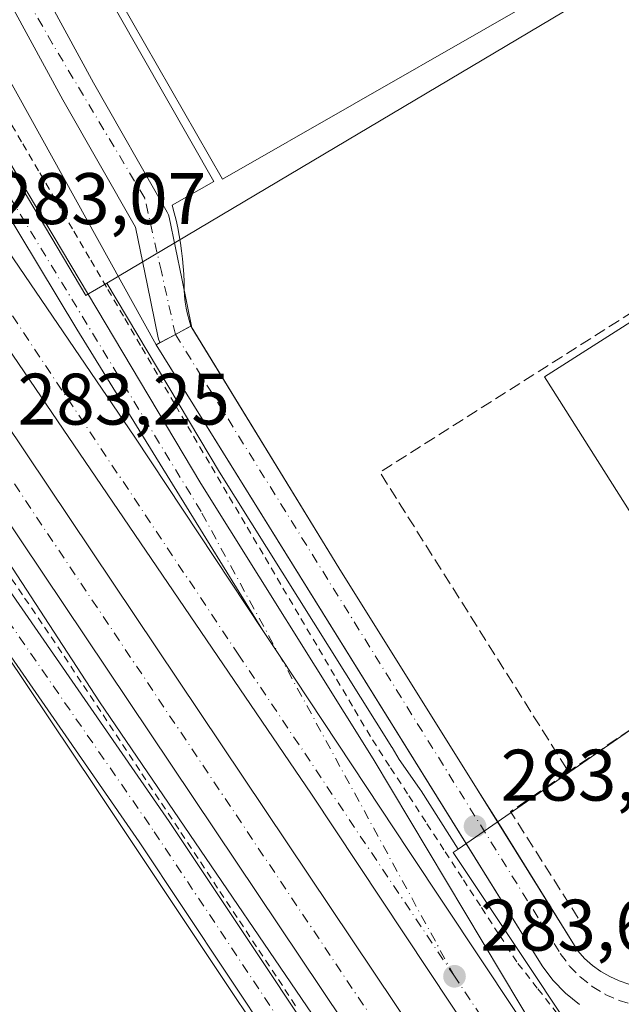
# Model space of a CAD drawing. Units: metres. Extents: x 615524 to 619022, y 4653040 to 4655411.
# Drawn here: x 617409 to 617491, y 4653545 to 4653680 of the extents above; entities that cross this region are included whole.
import ezdxf

# ---------------------------------------------------------------- set-up
doc = ezdxf.new("R2010")
doc.units = ezdxf.units.M
doc.header["$MEASUREMENT"] = 0
for name, pattern in [('DGN Style 2', [1.6480167562047852, 0.988810053722871, -0.6592067024819142]), ('DGN Style 3', [2.307223458686699, 1.648016756204785, -0.6592067024819142]), ('DGN Style 4', [2.6384748266838614, 1.318413404963828, -0.6592067024819142, 0.001648016756204785, -0.6592067024819142])]:
    doc.linetypes.add(name, pattern=pattern)
for name, color, linetype, lineweight in [('Alambrada', 7, 'DGN Style 2', 0), ('Arcén (en calzada doble)', 91, 'Continuous', 13), ('Carretera de calzada doble Cxs', 1, 'Continuous', 13), ('Carretera de calzada doble eje', 1, 'DGN Style 4', 0), ('Carretera de calzada única Cxs', 7, 'Continuous', 13), ('Carretera de calzada única eje', 7, 'DGN Style 4', 0), ('Cultivos herbáceos CxS', 92, 'Continuous', 0), ('Edificación industrial Cxs', 135, 'Continuous', 13), ('Elemento construido', 1, 'Continuous', 0), ('Explanada Cxs', 7, 'Continuous', 0), ('Huerta CxS', 92, 'Continuous', 0), ('Muro lineal', 1, 'DGN Style 3', 13), ('Núcleo urbano CxS', 7, 'Continuous', 0), ('Pista pavimentada Cxs', 135, 'Continuous', 0), ('Pista pavimentada eje', 135, 'DGN Style 4', 0), ('Punto de cota en terreno', 7, 'Continuous', 0), ('Recinto industrial CxS', 135, 'Continuous', 0), ('Rótulo de punto de cota en terreno', 7, 'Continuous', 0), ('Vía urbana Cxs', 4, 'Continuous', 0), ('Vía urbana eje', 4, 'DGN Style 4', 0)]:
    doc.layers.add(name, color=color, linetype=linetype, lineweight=lineweight)
doc.styles.add('Style-Arial', font='txt')

# ---------------------------------------------------------------- blocks, each defined once
blk = doc.blocks.new('*U15')
at = {"layer": 'Cultivos herbáceos CxS', "color": 92, "linetype": 'Continuous', "lineweight": 0}
blk.add_polyline3d([(617378.4543000003, 4653635.392899999, 283.2584999999963), (617419.0166999997, 4653574.8937, 283.176999999996), (617458.8916999997, 4653515.081499999, 283.5234999999957), (617498.7673000004, 4653459.393999999, 283.6208999999944), (617525.9990999997, 4653416.1579, 284.1413999999932)], dxfattribs=at)
blk = doc.blocks.new('5PATER')
at = {"layer": 'Huerta CxS', "linetype": 'Continuous', "lineweight": 0}
h = blk.add_hatch(color=51, dxfattribs=at)
edge = h.paths.add_edge_path()
edge.add_ellipse((0, 0), major_axis=(-0.1095731443231308, -0.1110710700762829), ratio=0.9994222409660322, start_angle=0, end_angle=360)
blk = doc.blocks.new('*U25')
at = {"layer": 'Carretera de calzada única Cxs', "color": 7, "linetype": 'Continuous', "lineweight": 13}
blk.add_polyline3d([(617408.4801000003, 4653658.640100001, 282.8701000000001), (617433.4700999996, 4653616.630100001, 283.0289000000048), (617457.1700999998, 4653578.840100001, 283.2636999999959), (617479.8201000001, 4653540.920100001, 283.6287000000011), (617491.1501000002, 4653522.380100001, 283.6704000000027), (617462.1001000004, 4653566.0801, 285.1967000000004), (617444.3601000002, 4653592.880100001, 283.3343000000023), (617442.0100999996, 4653596.440099999, 283.3430999999982), (617416.4301000005, 4653637.840100001, 283.108699999997), (617387.3901000004, 4653686.140100001, 282.7593999999954)], dxfattribs=at)
blk = doc.blocks.new('*U33')
at = {"layer": 'Vía urbana Cxs', "color": 4, "linetype": 'Continuous', "lineweight": 0}
for points in [[(617485.5201000003, 4653545.0701, 283.3830000000016), (617483.5800999999, 4653546.620100001, 283.3738000000012), (617481.8501000004, 4653548.4001, 283.3551000000007), (617480.3800999997, 4653550.390100001, 283.3543000000063), (617469.9089000003, 4653567.236, 283.1584000000003), (617427.3400999998, 4653635.720100001, 282.3654999999999), (617427.8753000004, 4653636.0056, 282.311400000006), (617427.7346999999, 4653636.3224, 282.2989999999991), (617427.6410999997, 4653636.656099999, 282.2835000000051), (617426.1788999997, 4653643.8321, 282.0905999999959), (617424.5100999996, 4653651.8717, 281.9567999999999), (617414.5266000004, 4653669.343499999, 282.4035000000004), (617400.7636000002, 4653694.654300001, 282.1594999999944)], [(617404.9199999999, 4653697.058599999, 281.866599999994), (617418.7193, 4653671.680500001, 281.9799999999959), (617428.8664999995, 4653653.922800001, 282.1202999999951), (617429.0379999997, 4653653.552999999, 282.0414000000019), (617429.1326000001, 4653653.219799999, 281.9631999999983), (617430.8799000002, 4653644.8018, 281.9024999999965), (617432.2614000002, 4653638.021700001, 282.0503999999929), (617452.4562999997, 4653605.068299999, 282.7681000000011), (617471.6001000004, 4653574.4301, 283.0956000000006), (617474.2636000002, 4653570.142300001, 283.1346999999951), (617485.2600999996, 4653552.440099999, 283.269100000005), (617486.2100999998, 4653551.380100001, 283.2838999999949), (617487.2701000003, 4653550.4301, 283.2872000000062), (617488.4200999998, 4653549.590100001, 283.2756999999983), (617489.6501000002, 4653548.890100001, 283.2792999999947), (617490.9501, 4653548.3201, 283.2983999999997), (617492.3000999996, 4653547.880100001, 283.3286999999983)]]:
    blk.add_polyline3d(points, dxfattribs=at)

msp = doc.modelspace()

# ---------------------------------------------------------------- linework, layer by layer
at = {"layer": 'Alambrada', "color": 7, "linetype": 'DGN Style 2', "lineweight": 0}
for points in [[(617406.7030999997, 4653667.310900001, 283.4467000000004), (617409.0355000002, 4653663.3125, 282.9597000000067), (617411.3679000001, 4653659.314300001, 282.7396000000008), (617413.7002999998, 4653655.3159, 282.6098000000056), (617416.0327000003, 4653651.317500001, 282.7323000000033), (617418.3651000002, 4653647.3191, 283.021900000007), (617420.6974999999, 4653643.320699999, 282.7124999999942), (617423.0299000005, 4653639.3223, 282.7583000000013), (617425.3623000003, 4653635.323899999, 282.6563000000024), (617427.6946999999, 4653631.3257, 282.6333000000013), (617430.0270999996, 4653627.327299999, 282.8046999999933), (617432.4839000005, 4653623.153899999, 282.7725000000065), (617434.9408999998, 4653618.9805, 282.7985000000044), (617437.3976999996, 4653614.8071, 282.8108999999968), (617439.8547, 4653610.6337, 282.8888000000007), (617442.3114999998, 4653606.460300001, 282.8787000000011), (617444.7685000002, 4653602.286900001, 282.9673999999941), (617447.2254999997, 4653598.113500001, 283.0890000000072), (617449.6823000005, 4653593.940099999, 283.0601000000024), (617452.1392999999, 4653589.766899999, 283.0494999999937), (617454.5960999997, 4653585.593499999, 283.1037000000069), (617457.0531000001, 4653581.420100001, 283.1088000000018), (617459.5521, 4653577.579100001, 283.1968999999954), (617462.0510999998, 4653573.7379, 283.4042999999947), (617464.5500999996, 4653569.8969, 284.0522999999957), (617467.0491000004, 4653566.0559, 283.4398999999976), (617469.5478999997, 4653562.2149, 283.3035999999993), (617472.0469000004, 4653558.3739, 283.3834000000061), (617474.5459000003, 4653554.5327, 283.4207000000025), (617477.0449000001, 4653550.6917, 283.4554999999964), (617479.7906999999, 4653547.205499999, 283.4777999999933), (617482.5365000004, 4653543.7193, 283.5525999999954)], [(617406.5708999997, 4653604.9001, 283.591499999995), (617409.2780999999, 4653600.911900001, 284.0344000000041), (617411.9852999998, 4653596.923699999, 283.4478999999992), (617414.6924999999, 4653592.9353, 283.3303000000014), (617417.3689000001, 4653588.8937, 283.3187000000034), (617420.0453000005, 4653584.852299999, 283.3291999999929), (617422.7216999996, 4653580.810699999, 283.3188999999985), (617425.3981, 4653576.769099999, 283.3481999999931), (617428.0745000001, 4653572.727499999, 283.357999999993), (617430.7509000005, 4653568.685900001, 283.3813999999985), (617433.4272999996, 4653564.644300001, 283.3821999999927), (617436.1037, 4653560.6029, 283.3986000000005), (617438.7801000001, 4653556.5613, 283.4107999999979), (617441.4562999997, 4653552.5197, 283.4211000000068), (617444.1327000001, 4653548.4781, 283.4266000000061), (617446.8091000002, 4653544.4365, 283.4409000000014)]]:
    msp.add_polyline3d(points, dxfattribs=at)
at = {"layer": 'Arcén (en calzada doble)', "color": 91, "linetype": 'Continuous', "lineweight": 13}
msp.add_polyline3d([(617110.0100999996, 4654051.7301, 275.9551999999967), (617115.7301000003, 4654041.600099999, 276.1560000000027), (617138.1401000004, 4654008.340100001, 277.8110000000015), (617185.1601, 4653937.300100001, 278.2033999999985), (617225.9301000005, 4653876.770099999, 279.2654000000039), (617267.9600999998, 4653813.840100001, 280.366200000004), (617301.2701000003, 4653763.790100001, 281.3473999999987), (617325.8601000002, 4653727.2301, 282.0792999999976), (617357.6300999997, 4653679.270099999, 282.8214000000008), (617388.1101000002, 4653634.9301, 283.1800999999978), (617419.5800999999, 4653586.670100001, 283.3383000000031), (617459.7200999996, 4653527.640100001, 283.5645999999979), (617489.6001000004, 4653483.290100001, 283.7501000000047), (617506.1901000004, 4653453.2601, 283.787599999996), (617525.4700999996, 4653425.700099999, 283.9881000000024)], dxfattribs=at)
at = {"layer": 'Carretera de calzada doble Cxs', "color": 1, "linetype": 'Continuous', "lineweight": 13, "extrusion": (0.8329175466276832, 0.5527705245686865, 0.02632693844298165), "elevation": 3086656.68643413, "flags": 128}
msp.add_lwpolyline([(3535984.007328055, -81006.95568705891), (3535979.741652315, -81006.9642073001), (3535947.602172968, -81005.1014443526), (3535895.127503993, -81006.62827357285)], dxfattribs=at)
at = {"layer": 'Carretera de calzada doble Cxs', "color": 1, "linetype": 'Continuous', "lineweight": 13}
for points in [[(616926.4401000004, 4654351.380100001, 274.405700000003), (616960.7901, 4654309.210100001, 273.0510999999969), (617008.7001, 4654243.2501, 273.3058000000019), (617067.0000999998, 4654157.5001, 274.4520000000048), (617130.8101000005, 4654061.210100001, 275.9581999999937), (617180.3601000002, 4653987.440099999, 277.4413000000059), (617247.9200999998, 4653886.140100001, 279.2611999999936), (617300.2100999998, 4653808.530099999, 280.6591000000044), (617335.7001, 4653755.1801, 281.7072999999946), (617361.5401, 4653716.520099999, 282.3181000000041), (617391.1300999997, 4653671.860099999, 282.8809000000037), (617424.4200999998, 4653623.030099999, 283.2345999999961), (617442.0100999996, 4653596.440099999, 283.3430999999982)], [(617744.5500999996, 4653158.4301, 285.3941999999952), (617738.6501000002, 4653163.4301, 285.3868999999977), (617692.1001000004, 4653207.800100001, 285.1972999999998), (617662.7200999996, 4653240.940099999, 285.0622000000003), (617633.3000999996, 4653276.200099999, 284.9226999999955), (617614.3400999998, 4653302.850099999, 284.7654999999941), (617590.2001, 4653338.0001, 284.5890000000072), (617566.1101000002, 4653373.5601, 284.3316999999952), (617538.0701000001, 4653414.9001, 284.1585999999952), (617527.0900999998, 4653430.9001, 284.0325000000012), (617509.9600999998, 4653456.9801, 283.9281999999948), (617497.3701, 4653476.590100001, 283.8632999999973), (617355.6601, 4653688.100099999, 282.6196000000054), (617225.8300999999, 4653881.940099999, 279.2465999999986), (617197.6801000005, 4653923.2401, 278.4934999999969), (617128.0900999998, 4654028.1501, 276.5252999999939), (617118.3800999997, 4654042.220100001, 276.1965999999957)], [(617361.6801000005, 4653692.130100001, 282.8184999999939), (617522.8901000004, 4653451.5001, 284.0918999999994)], [(617361.6801000005, 4653692.130100001, 282.8184999999939), (617522.8901000004, 4653451.5001, 284.0918999999994), (617538.7301000003, 4653428.280099999, 284.2085999999982), (617559.7301000003, 4653396.210100001, 284.2691999999952), (617572.0601000005, 4653377.620100001, 284.3215000000055), (617620.3601000002, 4653306.710100001, 284.6315000000032), (617632.2401000002, 4653290.630100001, 284.6435999999958), (617652.2001, 4653264.780099999, 284.818299999999), (617663.1300999997, 4653251.120100001, 284.8508000000002), (617674.2401000002, 4653238.1501, 284.9085999999952), (617691.3000999996, 4653219.890100001, 284.9673000000039), (617708.8101000005, 4653202.140100001, 285.9535999999935), (617728.7901, 4653182.9001, 285.1021000000038), (617751.0701000001, 4653162.840100001, 285.1827000000048), (617768.5601000005, 4653147.780099999, 285.2425999999978), (617788.0100999996, 4653132.050100001, 285.3217000000004), (617796.1201, 4653126.210100001, 285.3769000000029), (617824.0800999999, 4653107.350099999, 285.4747999999963), (617859.9200999998, 4653084.3101, 285.8013999999966), (617868.6651, 4653079.3562, 285.9146000000038)], [(617527.0900999998, 4653430.9001, 284.0325000000012), (617509.9600999998, 4653456.9801, 283.9281999999948), (617497.3701, 4653476.590100001, 283.8632999999973), (617355.6601, 4653688.100099999, 282.6196000000054)], [(617391.1300999997, 4653671.860099999, 282.8809000000037), (617424.4200999998, 4653623.030099999, 283.2345999999961), (617442.0100999996, 4653596.440099999, 283.3430999999982), (617444.3601000002, 4653592.880100001, 283.3343000000023), (617462.1001000004, 4653566.0801, 285.1967000000004), (617491.1501000002, 4653522.380100001, 283.6704000000027), (617501.0601000005, 4653507.170100001, 283.7606999999989), (617528.7701000003, 4653465.8101, 283.9824999999983), (617543.5201000003, 4653444.720100001, 284.0302999999985)], [(617587.5201000003, 4653366.2401, 284.3672999999981), (617496.7100999998, 4653501.5801, 283.8867999999929), (617448.6700999998, 4653573.950099999, 283.545299999998), (617384.9200999998, 4653667.6801, 283.0430999999954)], [(617587.5201000003, 4653366.2401, 284.3672999999981), (617496.7100999998, 4653501.5801, 283.8867999999929), (617448.6700999998, 4653573.950099999, 283.545299999998), (617384.9200999998, 4653667.6801, 283.0430999999954)]]:
    msp.add_polyline3d(points, dxfattribs=at)
at = {"layer": 'Carretera de calzada doble eje', "color": 1, "linetype": 'DGN Style 4', "lineweight": 0}
for points in [[(617468.3201000001, 4653548.940099999, 283.6288000000059), (617438.7200999996, 4653593.050100001, 283.4562000000006), (617384.4600999998, 4653674.3301, 282.9113999999972), (617343.7001, 4653736.3301, 282.0676999999997), (617295.3901000004, 4653808.8201, 280.7226999999984), (617245.6601, 4653883.0101, 279.3852999999945), (617198.7500999998, 4653951.840100001, 278.1603000000032), (617168.1401000004, 4653997.540100001, 277.2611999999936), (617113.4501, 4654081.6601, 275.5815000000002), (617072.8201000001, 4654140.0701, 274.5026000000071), (617033.9101, 4654198.4801, 273.678899999999), (616988.4600999998, 4654263.1801, 273.1098999999958), (616962.6401000004, 4654300.130100001, 272.946100000001), (616924.1901000004, 4654349.540100001, 274.3816999999981)], [(617112.9700999996, 4654057.7501, 276.0065999999933), (617146.6201, 4654008.120100001, 276.9725999999937), (617166.7200999996, 4653976.950099999, 277.6515999999974), (617218.8300999999, 4653898.7401, 279.0611999999965), (617306.9700999996, 4653767.0101, 281.4599000000017), (617401.7801000001, 4653625.6801, 283.3236000000034), (617483.5800999999, 4653503.540100001, 283.8178000000044), (617545.4801000003, 4653410.520099999, 284.2030999999988), (617622.9200999998, 4653297.420100001, 284.716499999995), (617641.3901000004, 4653272.050100001, 284.8543000000063), (617677.3601000002, 4653229.050100001, 285.036300000007), (617706.1601, 4653199.690099999, 286.5176000000066), (617727.1700999998, 4653178.850099999, 285.2265999999945), (617750.6901000004, 4653158.4301, 285.3095999999932)], [(617886.3847000003, 4653079.681100001, 285.2538000000059), (617857.1501000002, 4653097.040100001, 285.5752999999968), (617831.1901000004, 4653114.050100001, 285.3390000000072), (617803.0301000001, 4653134.040100001, 285.2157000000007), (617768.6501000002, 4653161.090100001, 285.1564999999973), (617737.0100999996, 4653188.300100001, 285.0142999999953), (617708.7801000001, 4653215.340100001, 284.8785000000062), (617685.9001000002, 4653240.9101, 284.7642999999953), (617656.5201000003, 4653275.0701, 284.6483000000007), (617625.4801000003, 4653317.380100001, 284.527700000006), (617588.3201000001, 4653372.0101, 284.2985999999946), (617561.4200999998, 4653412.840100001, 284.1828999999998), (617497.9301000005, 4653504.8101, 283.8359999999957), (617468.3201000001, 4653548.940099999, 283.6288000000059)]]:
    msp.add_polyline3d(points, dxfattribs=at)
at = {"layer": 'Carretera de calzada única Cxs', "color": 7, "linetype": 'Continuous', "lineweight": 13, "extrusion": (0.8329175466276832, 0.5527705245686865, 0.02632693844298165), "elevation": 3086656.68643413, "flags": 128}
msp.add_lwpolyline([(3535984.007328055, -81006.95568705891), (3535979.741652315, -81006.9642073001), (3535947.602172968, -81005.1014443526), (3535895.127503993, -81006.62827357285)], dxfattribs=at)
at = {"layer": 'Carretera de calzada única Cxs', "color": 7, "linetype": 'Continuous', "lineweight": 13}
for points in [[(617442.0100999996, 4653596.440099999, 283.3430999999982), (617416.4301000005, 4653637.840100001, 283.108699999997), (617387.3901000004, 4653686.140100001, 282.7593999999954), (617355.5800999999, 4653736.8301, 282.2348000000056), (617329.3400999998, 4653780.940099999, 281.4023000000016), (617247.2100999998, 4653917.860099999, 278.9217999999965), (617187.5601000005, 4654018.1801, 277.4416000000056), (617147.7301000003, 4654083.9801, 276.0819000000047), (617127.5100999996, 4654117.8101, 275.5424000000057), (617096.0701000001, 4654170.5001, 274.811400000006), (617090.9901000002, 4654179.110099999, 274.6965999999957), (617075.5401, 4654205.460100001, 274.4407000000065), (617056.8501000004, 4654236.9901, 274.2755999999936), (617040.4600999998, 4654262.110099999, 274.1515999999974), (617031.0401, 4654276.9301, 274.1089999999967), (617016.6901000004, 4654300.390100001, 274.1931999999942)], [(617393.9501, 4653709.610099999, 282.1647999999986), (617392.8300999999, 4653708.270099999, 282.1869000000006), (617391.8501000004, 4653706.8201, 282.2177999999985), (617391.0201000003, 4653705.280099999, 282.2844000000041), (617390.3400999998, 4653703.670100001, 282.3454999999958), (617389.8300999999, 4653701.9901, 282.4162000000069), (617389.4801000003, 4653700.280099999, 282.5062000000034), (617389.3101000005, 4653698.540100001, 282.5878999999986), (617389.3000999996, 4653696.790100001, 282.6778999999952), (617389.4700999996, 4653695.050100001, 282.7930000000051), (617389.8101000005, 4653693.3301, 282.9388999999938), (617390.3201000001, 4653691.6601, 283.0216999999975), (617394.1101000002, 4653683.2401, 282.8371000000043), (617408.4801000003, 4653658.640100001, 282.8701000000001), (617433.4700999996, 4653616.630100001, 283.0289000000048), (617457.1700999998, 4653578.840100001, 283.2636999999959), (617479.8201000001, 4653540.920100001, 283.6287000000011), (617491.1501000002, 4653522.380100001, 283.6704000000027)]]:
    msp.add_polyline3d(points, dxfattribs=at)
at = {"layer": 'Carretera de calzada única eje', "color": 7, "linetype": 'DGN Style 4', "lineweight": 0}
msp.add_polyline3d([(617468.3201000001, 4653548.940099999, 283.6288000000059), (617433.5100999996, 4653612.790100001, 283.1946000000025), (617401.6001000004, 4653665.270099999, 282.9121000000014), (617384.3800999997, 4653695.5001, 282.6855999999971), (617367.1700999998, 4653721.530099999, 282.4330000000046), (617343.2401000002, 4653760.1601, 283.1064999999944), (617316.1891999999, 4653805.149900001, 280.8133999999991)], dxfattribs=at)
at = {"layer": 'Cultivos herbáceos CxS', "color": 92, "linetype": 'Continuous', "lineweight": 0}
msp.add_polyline3d([(616936.1239, 4654209.9275, 272.5653000000021), (616949.8885000005, 4654213.0559, 272.8286999999983), (616957.9006000003, 4654214.876900001, 272.8870000000024), (616962.1513999999, 4654215.8431, 272.7108000000007), (616965.5407999996, 4654213.9605, 272.7765000000072), (616994.0936000004, 4654198.098400001, 273.0742999999929), (617039.0488999998, 4654141.313899999, 274.1423000000068), (617070.9908999996, 4654095.176100001, 275.5745000000024), (617106.4815999996, 4654043.123500001, 276.1003000000055), (617136.0513000004, 4653995.749100001, 277.7128999999986), (617170.8277000004, 4653946.829299999, 278.2157000000007), (617183.2026000004, 4653928.266799999, 278.382500000007), (617267.7657000005, 4653801.7676, 280.3874999999971), (617353.7039999999, 4653673.205499999, 282.9734999999928), (617378.4543000003, 4653635.392899999, 283.2584999999963), (617419.0166999997, 4653574.8937, 283.176999999996), (617458.8916999997, 4653515.081499999, 283.5234999999957), (617498.7673000004, 4653459.393999999, 283.6208999999944), (617525.9990999997, 4653416.1579, 284.1413999999932), (617527.3810000002, 4653413.9681, 284.2244000000064)], dxfattribs=at)
at = {"layer": 'Edificación industrial Cxs', "color": 135, "linetype": 'Continuous', "lineweight": 13, "flags": 128}
for points, elevation in [([(617466.1201, 4653732.350099999), (617490.7301000003, 4653689.540100001), (617436.4600999998, 4653658.4801), (617409.6901000004, 4653705.2301), (617436.7100999998, 4653720.710100001), (617438.9401000004, 4653716.780099999)], 288.2850000000034), ([(617562.5301000001, 4653651.220100001), (617495.2401000002, 4653608.3201), (617480.7100999998, 4653631.3101), (617547.9071000004, 4653674.141799999), (617547.9200999998, 4653674.1501), (617552.2314999999, 4653667.383500001)], 286.784799999994)]:
    msp.add_lwpolyline(points, close=True, dxfattribs=dict(at, elevation=elevation))
at = {"layer": 'Edificación industrial Cxs', "color": 135, "linetype": 'Continuous', "lineweight": 13, "extrusion": (0.02899287902797796, -0.002893550920685039, 0.9995754300345415), "elevation": 4720.416266380969, "flags": 128}
msp.add_lwpolyline([(4692007.042322477, -152213.173451369), (4691970.746375529, -152162.2346293874), (4692014.606778909, -152130.9409911428)], dxfattribs=at)
at = {"layer": 'Edificación industrial Cxs', "color": 135, "linetype": 'Continuous', "lineweight": 13}
msp.add_polyline3d([(617562.5301000001, 4653651.220100001, 284.0483999999997), (617495.2401000002, 4653608.3201, 285.7406999999948), (617480.7100999998, 4653631.3101, 286.784799999994), (617547.9072000004, 4653674.141899999, 286.2146000000066)], dxfattribs=at)
at = {"layer": 'Elemento construido', "color": 1, "linetype": 'Continuous', "lineweight": 0}
for points in [[(617408.7100999998, 4653704.780099999, 285.141300000003), (617435.2701000003, 4653658.140100001, 284.466499999995), (617429.5601000005, 4653654.880100001, 282.4268000000012), (617429.8400999998, 4653653.850099999, 282.170100000003), (617430.0900999998, 4653652.8101, 281.8861000000034), (617430.3201000001, 4653651.7601, 281.8122000000003), (617430.5201000003, 4653650.710100001, 281.8322999999946), (617430.6901000004, 4653649.6601, 281.8510999999999), (617430.8400999998, 4653648.600099999, 281.8690999999963), (617430.9600999998, 4653647.530099999, 281.8864999999932), (617431.0601000005, 4653646.470100001, 281.8925000000018), (617431.1300999997, 4653645.4001, 281.8975999999966), (617431.1801000005, 4653644.340100001, 281.9024000000064), (617431.2001, 4653643.270099999, 281.9072000000015), (617431.2401000002, 4653642.420100001, 281.9133000000002), (617431.3300999999, 4653641.5701, 281.9446999999927), (617431.4600999998, 4653640.7301, 281.9741999999969), (617431.6401000004, 4653639.9001, 282.001099999994), (617431.8601000002, 4653639.0801, 282.0252999999939), (617432.1201, 4653638.270099999, 282.0463000000018), (617432.1394999997, 4653638.220699999, 282.0473999999958), (617452.4562999997, 4653605.068299999, 282.7681000000011), (617471.6001000004, 4653574.4301, 283.0956000000006), (617485.2600999996, 4653552.440099999, 283.269100000005), (617486.2100999998, 4653551.380100001, 283.2838999999949), (617487.2701000003, 4653550.4301, 283.2872000000062), (617488.4200999998, 4653549.590100001, 283.2756999999983), (617489.6501000002, 4653548.890100001, 283.2792999999947), (617490.9501, 4653548.3201, 283.2983999999997), (617492.3000999996, 4653547.880100001, 283.3286999999983)], [(617427.3400999998, 4653635.720100001, 282.3654999999999), (617480.3800999997, 4653550.390100001, 283.3543000000063), (617481.8501000004, 4653548.4001, 283.3551000000007), (617483.5800999999, 4653546.620100001, 283.3738000000012), (617485.5201000003, 4653545.0701, 283.3830000000016)]]:
    msp.add_polyline3d(points, dxfattribs=at)
at = {"layer": 'Explanada Cxs', "color": 7, "linetype": 'Continuous', "lineweight": 0, "extrusion": (0.05189396536208005, 0.02768401916084517, 0.998268807206807), "elevation": 161153.9701144739, "flags": 128}
msp.add_lwpolyline([(3815298.169570947, -2730403.070355279), (3815298.169570947, -2730397.643312933)], dxfattribs=at)
at = {"layer": 'Explanada Cxs', "color": 7, "linetype": 'Continuous', "lineweight": 0}
for points in [[(617427.3400999998, 4653635.720100001, 282.3654999999999), (617403.4700999996, 4653678.690099999, 282.1861999999965), (617396.3300999999, 4653693.7601, 283.0736000000034), (617396.2100999998, 4653694.360099999, 283.055600000007), (617396.1300999997, 4653694.960100001, 283.0339999999997), (617396.0900999998, 4653695.5601, 283.0102000000043), (617396.0800999999, 4653696.170100001, 282.9851000000053), (617396.1001000004, 4653696.770099999, 282.9606000000058), (617396.1601, 4653697.370100001, 282.9376000000047), (617396.2500999998, 4653697.970100001, 282.8454000000056), (617396.3701, 4653698.5601, 282.7332000000025), (617396.5201000003, 4653699.1501, 282.6169999999984), (617396.7100999998, 4653699.720100001, 282.4992000000057), (617396.9301000005, 4653700.290100001, 282.3747000000003), (617394.7625000002, 4653708.526900001, 282.0896000000066)], [(617408.7100999998, 4653704.780099999, 285.141300000003), (617435.2701000003, 4653658.140100001, 284.466499999995), (617429.5601000005, 4653654.880100001, 282.4268000000012), (617429.8400999998, 4653653.850099999, 282.170100000003), (617430.0900999998, 4653652.8101, 281.8861000000034), (617430.3201000001, 4653651.7601, 281.8122000000003), (617430.5201000003, 4653650.710100001, 281.8322999999946), (617430.6901000004, 4653649.6601, 281.8510999999999), (617430.8400999998, 4653648.600099999, 281.8690999999963), (617430.9600999998, 4653647.530099999, 281.8864999999932), (617431.0601000005, 4653646.470100001, 281.8925000000018), (617431.1300999997, 4653645.4001, 281.8975999999966), (617431.1801000005, 4653644.340100001, 281.9024000000064), (617431.2001, 4653643.270099999, 281.9072000000015), (617431.2401000002, 4653642.420100001, 281.9133000000002), (617431.3300999999, 4653641.5701, 281.9446999999927), (617431.4600999998, 4653640.7301, 281.9741999999969), (617431.6401000004, 4653639.9001, 282.001099999994), (617431.8601000002, 4653639.0801, 282.0252999999939), (617432.1201, 4653638.270099999, 282.0463000000018), (617427.3400999998, 4653635.720100001, 282.3654999999999), (617403.4700999996, 4653678.690099999, 282.1861999999965)], [(617408.7100999998, 4653704.780099999, 285.141300000003), (617435.2701000003, 4653658.140100001, 284.466499999995), (617429.5601000005, 4653654.880100001, 282.4268000000012), (617429.8400999998, 4653653.850099999, 282.170100000003), (617430.0900999998, 4653652.8101, 281.8861000000034), (617430.3201000001, 4653651.7601, 281.8122000000003), (617430.5201000003, 4653650.710100001, 281.8322999999946), (617430.6901000004, 4653649.6601, 281.8510999999999), (617430.8400999998, 4653648.600099999, 281.8690999999963), (617430.9600999998, 4653647.530099999, 281.8864999999932), (617431.0601000005, 4653646.470100001, 281.8925000000018), (617431.1300999997, 4653645.4001, 281.8975999999966), (617431.1801000005, 4653644.340100001, 281.9024000000064), (617431.2001, 4653643.270099999, 281.9072000000015), (617431.2401000002, 4653642.420100001, 281.9133000000002), (617431.3300999999, 4653641.5701, 281.9446999999927), (617431.4600999998, 4653640.7301, 281.9741999999969), (617431.6401000004, 4653639.9001, 282.001099999994), (617431.8601000002, 4653639.0801, 282.0252999999939), (617432.1201, 4653638.270099999, 282.0463000000018)]]:
    msp.add_polyline3d(points, dxfattribs=at)
at = {"layer": 'Muro lineal', "color": 1, "linetype": 'DGN Style 3', "lineweight": 13, "extrusion": (-0.0396926295959292, 0.00340644261485304, 0.9992061305378745), "elevation": -8374.305388780302, "flags": 128}
msp.add_lwpolyline([(-4689435.591472068, 217206.3772342701), (-4689371.447637931, 217122.1396942735), (-4689332.675484039, 217151.515776117)], dxfattribs=at)
at = {"layer": 'Muro lineal', "color": 1, "linetype": 'DGN Style 3', "lineweight": 13, "extrusion": (-0.006220597381098449, -0.004257807771582113, 0.9999715872169581), "elevation": -23371.82345358425, "flags": 128}
msp.add_lwpolyline([(617518.5769794462, 4653550.339496887), (617473.8253022862, 4653519.70921924)], dxfattribs=at)
at = {"layer": 'Muro lineal', "color": 1, "linetype": 'DGN Style 3', "lineweight": 13, "extrusion": (-0.01354468207419769, -0.007945024834955206, 0.9998767014826783), "elevation": -45053.10419314055, "flags": 128}
msp.add_lwpolyline([(617431.2004859896, 4653365.962572241), (617423.2091641934, 4653360.492399589), (617434.2183112678, 4653343.18185323)], dxfattribs=at)
at = {"layer": 'Núcleo urbano CxS', "color": 7, "linetype": 'Continuous', "lineweight": 0, "extrusion": (0.008919924695141851, 0.005301577601218732, 0.9999461626599562), "elevation": 30461.53734784039, "flags": 128}
msp.add_lwpolyline([(617531.3533536338, 4653630.032305372), (617393.4829936083, 4653548.093153842)], dxfattribs=at)
msp.add_lwpolyline([(617531.3533536338, 4653630.032305372), (617393.4829936083, 4653548.093153842)], dxfattribs=at)
at = {"layer": 'Núcleo urbano CxS', "color": 7, "linetype": 'Continuous', "lineweight": 0, "extrusion": (0.009480057778827732, 0.006563977957054338, 0.9999335191390922), "elevation": 36682.66606419198, "flags": 128}
msp.add_lwpolyline([(617569.9176190823, 4653516.955234232), (617438.3777406055, 4653425.883272256)], dxfattribs=at)
msp.add_lwpolyline([(617569.9176190823, 4653516.955234232), (617438.3777406055, 4653425.883272256)], dxfattribs=at)
at = {"layer": 'Núcleo urbano CxS', "color": 7, "linetype": 'Continuous', "lineweight": 0}
for points in [[(616936.1239, 4654209.9275, 272.5653000000021), (616949.8885000005, 4654213.0559, 272.8286999999983), (616957.9006000003, 4654214.876900001, 272.8870000000024), (616962.1513999999, 4654215.8431, 272.7108000000007), (616965.5407999996, 4654213.9605, 272.7765000000072), (616994.0936000004, 4654198.098400001, 273.0742999999929), (617039.0488999998, 4654141.313899999, 274.1423000000068), (617070.9908999996, 4654095.176100001, 275.5745000000024), (617106.4815999996, 4654043.123500001, 276.1003000000055), (617136.0513000004, 4653995.749100001, 277.7128999999986), (617170.8277000004, 4653946.829299999, 278.2157000000007), (617183.2026000004, 4653928.266799999, 278.382500000007), (617267.7657000005, 4653801.7676, 280.3874999999971), (617353.7039999999, 4653673.205499999, 282.9734999999928), (617378.4543000003, 4653635.392899999, 283.2584999999963), (617419.0166999997, 4653574.8937, 283.176999999996), (617458.8916999997, 4653515.081499999, 283.5234999999957), (617498.7673000004, 4653459.393999999, 283.6208999999944), (617525.9990999997, 4653416.1579, 284.1413999999932), (617527.3810000002, 4653413.9681, 284.2244000000064)], [(617379.2664999999, 4653707.1369, 282.4823000000033), (617382.5563000003, 4653701.601399999, 282.5262999999977), (617394.0192, 4653682.313100001, 282.636599999998), (617417.6911000004, 4653642.479499999, 282.9982000000018), (617417.7537000002, 4653642.516799999, 282.9896000000008), (617420.5670999996, 4653644.188899999, 282.5518000000012)], [(617379.2664999999, 4653707.1369, 282.4823000000033), (617382.5563000003, 4653701.601399999, 282.5262999999977), (617394.0192, 4653682.313100001, 282.636599999998), (617417.6911000004, 4653642.479499999, 282.9982000000018), (617417.7537000002, 4653642.516799999, 282.9896000000008), (617420.5670999996, 4653644.188899999, 282.5518000000012)], [(617394.0192, 4653682.313100001, 282.636599999998), (617417.6911000004, 4653642.479499999, 282.9982000000018), (617417.7537000002, 4653642.516799999, 282.9896000000008), (617420.5670999996, 4653644.188899999, 282.5518000000012), (617436.0302999998, 4653618.1941, 282.7667999999976), (617459.7117, 4653580.4341, 283.0632999999943), (617459.7456999999, 4653580.378500001, 283.0644000000029), (617460.7286, 4653578.733300001, 283.0829999999987), (617463.5203, 4653574.7599, 283.1585999999952), (617463.6267999997, 4653574.605000001, 283.1625000000058), (617463.7348999997, 4653574.438100001, 283.1665000000066), (617468.8102000002, 4653566.418099999, 283.1374999999971), (617468.1376, 4653565.952600001, 283.1692999999942), (617493.3926999997, 4653528.069700001, 283.5957999999956), (617527.0292999997, 4653477.678099999, 283.8828999999969), (617537.0521, 4653463.1919, 283.8822999999975), (617584.2829, 4653394.929500001, 283.7673000000068)], [(617584.2829, 4653394.929500001, 283.7673000000068), (617537.0521, 4653463.1919, 283.8822999999975), (617527.0292999997, 4653477.678099999, 283.8828999999969), (617493.3926999997, 4653528.069700001, 283.5957999999956), (617468.1376, 4653565.952600001, 283.1692999999942), (617468.8102000002, 4653566.418099999, 283.1374999999971), (617600.3384999996, 4653657.488100001, 281.2927000000054)], [(617420.5670999996, 4653644.188899999, 282.5518000000012), (617436.0302999998, 4653618.1941, 282.7667999999976), (617459.7117, 4653580.4341, 283.0632999999943), (617459.7456999999, 4653580.378500001, 283.0644000000029), (617460.7286, 4653578.733300001, 283.0829999999987), (617463.5203, 4653574.7599, 283.1585999999952), (617463.6267999997, 4653574.605000001, 283.1625000000058), (617463.7348999997, 4653574.438100001, 283.1665000000066), (617468.8102000002, 4653566.418099999, 283.1374999999971)], [(617420.5670999996, 4653644.188899999, 282.5518000000012), (617436.0302999998, 4653618.1941, 282.7667999999976), (617459.7117, 4653580.4341, 283.0632999999943), (617459.7456999999, 4653580.378500001, 283.0644000000029), (617460.7286, 4653578.733300001, 283.0829999999987), (617463.5203, 4653574.7599, 283.1585999999952), (617463.6267999997, 4653574.605000001, 283.1625000000058), (617463.7348999997, 4653574.438100001, 283.1665000000066), (617468.8102000002, 4653566.418099999, 283.1374999999971)], [(617525.9990999997, 4653416.1579, 284.1413999999932), (617498.7673000004, 4653459.393999999, 283.6208999999944), (617458.8916999997, 4653515.081499999, 283.5234999999957), (617419.0166999997, 4653574.8937, 283.176999999996), (617378.4543000003, 4653635.392899999, 283.2584999999963)], [(617468.8102000002, 4653566.418099999, 283.1374999999971), (617468.1376, 4653565.952600001, 283.1692999999942), (617493.3926999997, 4653528.069700001, 283.5957999999956), (617527.0292999997, 4653477.678099999, 283.8828999999969), (617537.0521, 4653463.1919, 283.8822999999975), (617584.2829, 4653394.929500001, 283.7673000000068), (617610.1289999997, 4653355.184699999, 283.7828000000009), (617633.2944999998, 4653321.4779, 283.7866000000067), (617653.6540000001, 4653293.986300001, 283.9296999999933)], [(617468.8102000002, 4653566.418099999, 283.1374999999971), (617468.1376, 4653565.952600001, 283.1692999999942), (617493.3926999997, 4653528.069700001, 283.5957999999956), (617527.0292999997, 4653477.678099999, 283.8828999999969), (617537.0521, 4653463.1919, 283.8822999999975), (617584.2829, 4653394.929500001, 283.7673000000068), (617610.1289999997, 4653355.184699999, 283.7828000000009), (617633.2944999998, 4653321.4779, 283.7866000000067), (617653.6540000001, 4653293.986300001, 283.9296999999933)]]:
    msp.add_polyline3d(points, dxfattribs=at)
for points in [[(617558.4281000001, 4653726.126900001, 280.8876000000019), (617420.5670999996, 4653644.188899999, 282.5518000000012), (617417.7537000002, 4653642.516799999, 282.9896000000008), (617417.6911000004, 4653642.479499999, 282.9982000000018), (617394.0192, 4653682.313100001, 282.636599999998), (617382.5563000003, 4653701.601399999, 282.5262999999977), (617379.2664999999, 4653707.1369, 282.4823000000033), (617379.3311000001, 4653707.1655, 282.4804000000004), (617407.1272999998, 4653719.5031, 281.9054999999935), (617452.5229000002, 4653739.6527, 281.482600000003), (617462.0743000006, 4653743.8925, 281.3222999999998), (617528.0767000001, 4653771.595100001, 280.7635000000009), (617530.8252999998, 4653764.750700001, 280.8068999999959), (617558.1741000004, 4653726.5485, 280.8861000000034), (617558.1907000003, 4653726.5239, 280.8859999999986)], [(617584.5931000002, 4653682.780300001, 281.1209999999992), (617600.3384999996, 4653657.488100001, 281.2927000000054), (617468.8102000002, 4653566.418099999, 283.1374999999971), (617463.7348999997, 4653574.438100001, 283.1665000000066), (617463.6267999997, 4653574.605000001, 283.1625000000058), (617463.5203, 4653574.7599, 283.1585999999952), (617460.7286, 4653578.733300001, 283.0829999999987), (617459.7456999999, 4653580.378500001, 283.0644000000029), (617459.7117, 4653580.4341, 283.0632999999943), (617436.0302999998, 4653618.1941, 282.7667999999976), (617420.5670999996, 4653644.188899999, 282.5518000000012), (617558.4281000001, 4653726.126900001, 280.8876000000019), (617584.2984999996, 4653683.2719, 281.102899999998)]]:
    msp.add_polyline3d(points, close=True, dxfattribs=at)
at = {"layer": 'Pista pavimentada Cxs', "color": 135, "linetype": 'Continuous', "lineweight": 0}
for points in [[(617342.3600000005, 4653699.9046, 282.4098999999987), (617368.6347000003, 4653659.503699999, 283.4667999999947), (617398.1420999998, 4653614.9781, 283.2954000000027), (617429.1501000002, 4653570.212300001, 283.3585000000021), (617459.6520999996, 4653524.353499999, 283.5319000000018), (617489.5280999999, 4653478.1621, 283.6689999999944), (617513.4061000004, 4653438.435900001, 283.8173999999999), (617521.7238999996, 4653427.191500001, 283.9287999999942), (617524.0477, 4653423.0725, 284.0019000000029), (617525.7226999998, 4653418.649900001, 284.1125000000029), (617526.7105, 4653414.024900001, 284.4045999999944), (617526.9885, 4653409.3037, 284.6493000000046), (617526.5762, 4653404.875600001, 285.2554999999993)], [(617398.1420999998, 4653614.9781, 283.2954000000027), (617429.1501000002, 4653570.212300001, 283.3585000000021), (617459.6520999996, 4653524.353499999, 283.5319000000018), (617489.5280999999, 4653478.1621, 283.6689999999944), (617513.4061000004, 4653438.435900001, 283.8173999999999)], [(617509.2439000001, 4653435.654899999, 283.5688999999985), (617485.2851, 4653475.515699999, 283.5013999999938), (617455.4710999997, 4653521.611099999, 283.521900000007), (617425.0129000006, 4653567.403899999, 283.249100000001), (617394.0027000001, 4653612.1733, 283.2902999999933)], [(617509.2439000001, 4653435.654899999, 283.5688999999985), (617485.2851, 4653475.515699999, 283.5013999999938), (617455.4710999997, 4653521.611099999, 283.521900000007), (617425.0129000006, 4653567.403899999, 283.249100000001), (617394.0027000001, 4653612.1733, 283.2902999999933)]]:
    msp.add_polyline3d(points, dxfattribs=at)
at = {"layer": 'Pista pavimentada eje', "color": 135, "linetype": 'DGN Style 4', "lineweight": 0}
msp.add_polyline3d([(617396.0723000001, 4653613.5757, 283.2983999999997), (617427.0815000003, 4653568.8081, 283.2964000000065), (617457.5614999998, 4653522.9823, 283.4839000000065), (617487.4067000002, 4653476.8389, 283.5969999999944), (617511.3251, 4653437.045499999, 283.7266999999993)], dxfattribs=at)
at = {"layer": 'Recinto industrial CxS', "color": 135, "linetype": 'Continuous', "lineweight": 0, "extrusion": (0.47078373257414, -0.8822455694541196, 0.002330734248443829), "elevation": -3814974.090151044, "flags": 128}
msp.add_lwpolyline([(2735591.377561321, 9173.761986289877), (2735590.862996615, 9173.78598635507), (2735588.96637309, 9173.88418662179)], dxfattribs=at)
at = {"layer": 'Recinto industrial CxS', "color": 135, "linetype": 'Continuous', "lineweight": 0, "extrusion": (0.03267479159522677, 0.03507340956476655, 0.9988504462309213), "elevation": 183675.1489345683, "flags": 128}
msp.add_lwpolyline([(2720362.537520438, -3821447.450652836), (2720362.762359927, -3821447.513237289), (2720362.810227831, -3821447.536184921)], dxfattribs=at)
at = {"layer": 'Recinto industrial CxS', "color": 135, "linetype": 'Continuous', "lineweight": 0, "extrusion": (0.05244341102025754, 0.0279777448999433, 0.9982319041339413), "elevation": 162860.0771079709, "flags": 128}
msp.add_lwpolyline([(3815273.345800907, -2730334.110273424), (3815273.345800907, -2730331.706152103)], dxfattribs=at)
at = {"layer": 'Recinto industrial CxS', "color": 135, "linetype": 'Continuous', "lineweight": 0, "extrusion": (0.07837994631858347, 0.04181142486219037, 0.9960463788228384), "elevation": 243250.3111534097, "flags": 128}
msp.add_lwpolyline([(3815356.432956161, -2724230.14981072), (3815356.432956161, -2724229.540814742)], dxfattribs=at)
at = {"layer": 'Recinto industrial CxS', "color": 135, "linetype": 'Continuous', "lineweight": 0}
for points in [[(617427.3400999998, 4653635.720100001, 282.3654999999999), (617403.4700999996, 4653678.690099999, 282.1861999999965), (617396.3300999999, 4653693.7601, 283.0736000000034), (617396.2100999998, 4653694.360099999, 283.055600000007), (617396.1300999997, 4653694.960100001, 283.0339999999997), (617396.0900999998, 4653695.5601, 283.0102000000043), (617396.0800999999, 4653696.170100001, 282.9851000000053), (617396.1001000004, 4653696.770099999, 282.9606000000058), (617396.1601, 4653697.370100001, 282.9376000000047), (617396.2500999998, 4653697.970100001, 282.8454000000056), (617396.3701, 4653698.5601, 282.7332000000025), (617396.5201000003, 4653699.1501, 282.6169999999984), (617396.7100999998, 4653699.720100001, 282.4992000000057), (617396.9301000005, 4653700.290100001, 282.3747000000003), (617396.1043999996, 4653703.4276, 281.9959999999992)], [(617492.3000999996, 4653547.880100001, 283.3286999999983), (617490.9501, 4653548.3201, 283.2983999999997), (617489.6501000002, 4653548.890100001, 283.2792999999947), (617488.4200999998, 4653549.590100001, 283.2756999999983), (617487.2701000003, 4653550.4301, 283.2872000000062), (617486.2100999998, 4653551.380100001, 283.2838999999949), (617485.2600999996, 4653552.440099999, 283.269100000005), (617471.6001000004, 4653574.4301, 283.0956000000006), (617452.4562999997, 4653605.068299999, 282.7681000000011), (617432.1394999997, 4653638.220699999, 282.0473999999958), (617432.1201, 4653638.270099999, 282.0463000000018), (617431.6661, 4653638.027899999, 282.0703000000067), (617429.9927000003, 4653637.135199999, 282.1684999999998), (617427.3400999998, 4653635.720100001, 282.3654999999999), (617403.4700999996, 4653678.690099999, 282.1861999999965)], [(617495.1101000002, 4653547.470100001, 283.375199999995), (617493.7001, 4653547.600099999, 283.3562999999995), (617492.3000999996, 4653547.880100001, 283.3286999999983), (617490.9501, 4653548.3201, 283.2983999999997), (617489.6501000002, 4653548.890100001, 283.2792999999947), (617488.4200999998, 4653549.590100001, 283.2756999999983), (617487.2701000003, 4653550.4301, 283.2872000000062), (617486.2100999998, 4653551.380100001, 283.2838999999949), (617485.2600999996, 4653552.440099999, 283.269100000005), (617474.2636000002, 4653570.142300001, 283.1346999999951), (617471.6001000004, 4653574.4301, 283.0956000000006), (617452.4562999997, 4653605.068299999, 282.7681000000011), (617432.2614000002, 4653638.021700001, 282.0503999999929)]]:
    msp.add_polyline3d(points, dxfattribs=at)
at = {"layer": 'Vía urbana Cxs', "color": 4, "linetype": 'Continuous', "lineweight": 0, "extrusion": (-0.005381587115560615, 0.0264108921939896, 0.9996366856481584), "elevation": 119865.9145253298, "flags": 128}
msp.add_lwpolyline([(-1534150.946264074, -4435045.615330775), (-1534150.946264074, -4435040.309917588)], dxfattribs=at)
at = {"layer": 'Vía urbana Cxs', "color": 4, "linetype": 'Continuous', "lineweight": 0, "extrusion": (0.07837994631858347, 0.04181142486219037, 0.9960463788228384), "elevation": 243250.3111534097, "flags": 128}
msp.add_lwpolyline([(3815356.432956161, -2724229.540814742), (3815356.432956161, -2724230.14981072)], dxfattribs=at)
at = {"layer": 'Vía urbana Cxs', "color": 4, "linetype": 'Continuous', "lineweight": 0}
for points in [[(617400.1118000001, 4653711.117799999, 282.0970999999991), (617400.4172999999, 4653708.849400001, 282.2942999999942), (617401.8929000003, 4653701.4714, 281.9198000000033), (617404.7872000001, 4653697.274700001, 281.8647999999957), (617404.8899999997, 4653697.1121, 281.8665000000037), (617404.9199999999, 4653697.058599999, 281.866599999994), (617418.7193, 4653671.680500001, 281.9799999999959), (617428.8664999995, 4653653.922800001, 282.1202999999951), (617429.0379999997, 4653653.552999999, 282.0414000000019), (617429.1326000001, 4653653.219799999, 281.9631999999983), (617430.8799000002, 4653644.8018, 281.9024999999965), (617431.2024999997, 4653643.218400001, 281.9073999999964)], [(617427.8753000004, 4653636.0056, 282.311400000006), (617427.7346000001, 4653636.3223, 282.2989999999991), (617427.6410999997, 4653636.656099999, 282.2835000000051), (617426.1788999997, 4653643.8321, 282.0905999999959), (617424.5100999996, 4653651.8717, 281.9567999999999), (617414.5266000004, 4653669.343499999, 282.4035000000004), (617400.7636000002, 4653694.654300001, 282.1594999999944), (617397.6607999997, 4653699.1534, 282.5763000000007), (617397.4949000003, 4653699.432600001, 282.5411000000022), (617397.3682000004, 4653699.731699999, 282.4783000000025), (617397.2830999997, 4653700.0452, 282.4128000000055), (617396.1042999999, 4653703.4279, 281.9959999999992)], [(617432.2614000002, 4653638.021700001, 282.0503999999929), (617452.4562999997, 4653605.068299999, 282.7681000000011), (617471.6001000004, 4653574.4301, 283.0956000000006), (617474.2636000002, 4653570.142300001, 283.1346999999951), (617485.2600999996, 4653552.440099999, 283.269100000005), (617486.2100999998, 4653551.380100001, 283.2838999999949), (617487.2701000003, 4653550.4301, 283.2872000000062), (617488.4200999998, 4653549.590100001, 283.2756999999983), (617489.6501000002, 4653548.890100001, 283.2792999999947), (617490.9501, 4653548.3201, 283.2983999999997), (617492.3000999996, 4653547.880100001, 283.3286999999983)], [(617485.5201000003, 4653545.0701, 283.3830000000016), (617483.5800999999, 4653546.620100001, 283.3738000000012), (617481.8501000004, 4653548.4001, 283.3551000000007), (617480.3800999997, 4653550.390100001, 283.3543000000063), (617469.9089000003, 4653567.236, 283.1584000000003), (617427.3400999998, 4653635.720100001, 282.3654999999999)]]:
    msp.add_polyline3d(points, dxfattribs=at)
at = {"layer": 'Vía urbana eje', "color": 4, "linetype": 'DGN Style 4', "lineweight": 0}
for points in [[(617429.9927000003, 4653637.135299999, 282.1684999999998), (617428.0653999997, 4653645.757999999, 281.9088999999949), (617425.7693999996, 4653655.857600001, 282.2085999999982), (617413.1211000001, 4653677.0527, 281.7011999999959), (617399.6364000002, 4653700.515900001, 282.1065999999992), (617396.7260999996, 4653714.934400001, 284.6763999999966)], [(617429.9927000003, 4653637.135199999, 282.1684999999998), (617482.8645000001, 4653552.0759, 283.2443999999959), (617484.1426999997, 4653550.3455, 283.2835000000051), (617485.5998999998, 4653548.846100001, 283.2930999999954), (617487.2364999996, 4653547.5385, 283.2743999999948), (617489.0280999999, 4653546.4619, 283.3006000000024), (617490.9347000001, 4653545.6305, 283.3032999999996), (617492.9471000005, 4653545.0579, 283.2891999999993)]]:
    msp.add_polyline3d(points, dxfattribs=at)

# ---------------------------------------------------------------- block references
at = {"layer": 'Carretera de calzada única Cxs', "color": 7, "linetype": 'Continuous', "lineweight": 13}
msp.add_blockref('*U25', (0, 0), dxfattribs=at)
at = {"layer": 'Cultivos herbáceos CxS', "color": 92, "linetype": 'Continuous', "lineweight": 0}
msp.add_blockref('*U15', (0, 0), dxfattribs=at)
at = {"layer": 'Punto de cota en terreno', "color": 7, "linetype": 'Continuous', "lineweight": 0, "xscale": 10, "yscale": 10, "zscale": 10}
for p in [(617471.1500000004, 4653569.550000001, 283.0399999999936), (617468.3300000001, 4653548.939999999, 283.6399999999995)]:
    msp.add_blockref('5PATER', p, dxfattribs=at)
at = {"layer": 'Vía urbana Cxs', "color": 4, "linetype": 'Continuous', "lineweight": 0}
msp.add_blockref('*U33', (0, 0), dxfattribs=at)

# ---------------------------------------------------------------- texts
at = {"layer": 'Rótulo de punto de cota en terreno', "color": 7, "linetype": 'Continuous', "lineweight": 0, "style": 'Style-Arial'}
for s, p in [('283,07', (617405.0678000003, 4653652.287799999)), ('283,25', (617408.3178000003, 4653624.7378)), ('283,04', (617474.6777999997, 4653573.0778)), ('283,64', (617471.8578000005, 4653552.467800001))]:
    msp.add_text(s, height=7.000000000000002, dxfattribs=at).set_placement(p)

doc.saveas('drawing.dxf')
